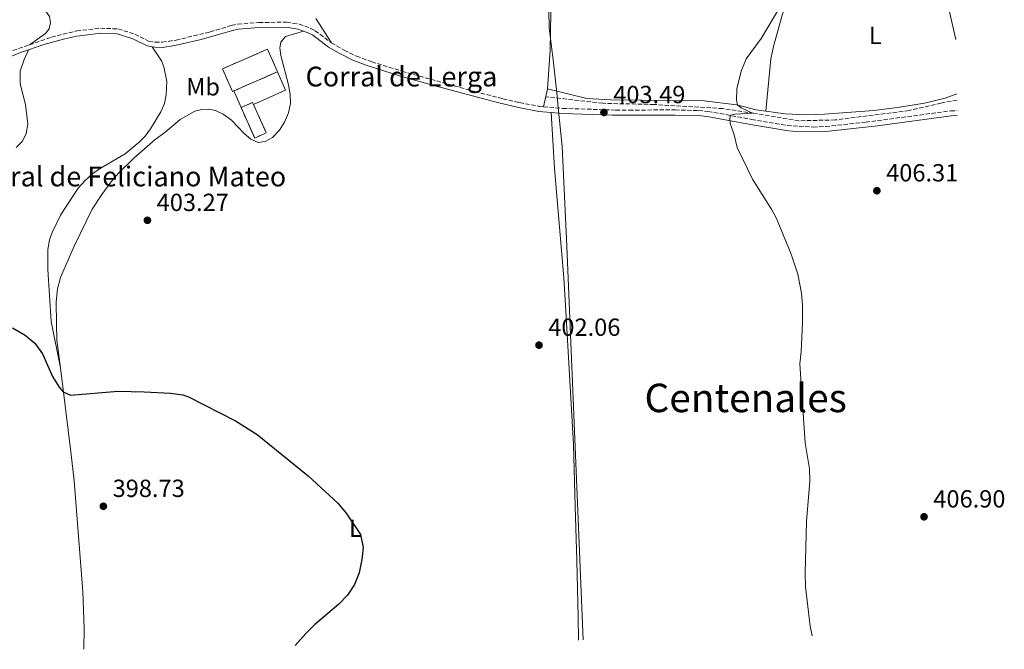
# Model space of a CAD drawing. Units: metres. Extents: x 628428 to 631917, y 4701856 to 4704233.
# Drawn here: x 631513 to 631911, y 4701913 to 4702168 of the extents above; entities that cross this region are included whole.
import ezdxf
from ezdxf.enums import TextEntityAlignment as Align

# ---------------------------------------------------------------- set-up
doc = ezdxf.new("R2010")
doc.units = ezdxf.units.M
doc.header["$MEASUREMENT"] = 0
doc.linetypes.add('DGN Style 3', pattern=[2.435890702152634, 1.739921930109024, -0.6959687720436097])
for name, color, linetype, lineweight in [('Barranco lineal', 142, 'DGN Style 3', 13), ('Camino', 7, 'DGN Style 3', 0), ('Cauce permanente (área)', 142, 'Continuous', 13), ('construcción   en ruinas', 1, 'Continuous', 0), ('contrucción  en ruinas', 1, 'DGN Style 3', 13), ('corral', 7, 'Continuous', 0), ('Cota de punto acotado terreno', 7, 'Continuous', 0), ('Curva de nivel directora', 30, 'Continuous', 30), ('Curva de nivel intermedia', 30, 'Continuous', 0), ('Etiqueta de uso rústico', 92, 'Continuous', 0), ('Límite de municipio', 7, 'Continuous', 0), ('Línea  de muro-pared o tapia', 1, 'Continuous', 13), ('Línea de cambio de uso (parcela vista)', 92, 'Continuous', 0), ('Margen derecho', 7, 'Continuous', 0), ('Punto acotado terreno (símbolo)', 7, 'Continuous', 0), ('Texto de Área (paraje) menor', 7, 'Continuous', 0)]:
    doc.layers.add(name, color=color, linetype=linetype, lineweight=lineweight)
doc.styles.add('Style-Arial', font='arial.ttf')

# ---------------------------------------------------------------- blocks, each defined once
blk = doc.blocks.new('5PATER')
at = {"layer": 'Cauce permanente (área)', "linetype": 'Continuous', "lineweight": 0}
h = blk.add_hatch(color=51, dxfattribs=at)
edge = h.paths.add_edge_path()
edge.add_ellipse((0, 0), major_axis=(-0.1095731443231308, -0.1110710700762829), ratio=0.9994222409660317, start_angle=0, end_angle=360)

msp = doc.modelspace()

# ---------------------------------------------------------------- linework, layer by layer
at = {"layer": 'Barranco lineal', "color": 142, "linetype": 'DGN Style 3', "lineweight": 13}
msp.add_polyline3d([(631892.2800000003, 4702135.32, 409.7899999999936), (631885.7999999998, 4702134.09, 409.7899999999936), (631872.9000000004, 4702131.08, 409.5), (631843.0499999998, 4702127.279999999, 407.8000000000029), (631828.4699999997, 4702126.960000001, 406.6699999999983), (631810.1900000004, 4702129.970000001, 405.0399999999936), (631797.6500000004, 4702131.859999999, 404.3300000000018), (631769.8499999996, 4702133.51, 403.9700000000012), (631749.0899999999, 4702133.99, 403.4100000000035), (631726.0300000003, 4702136.66, 403.1900000000023)], dxfattribs=at)
at = {"layer": 'Camino', "color": 7, "linetype": 'DGN Style 3', "lineweight": 0}
for points in [[(631517.4200000013, 4702157.630000002, 403.75), (631526.2699999983, 4702160.740000002, 402.9799999999959), (631536.5100000021, 4702163.220000002, 402.6699999999984), (631546.1700000003, 4702164.310000001, 402.6100000000006), (631553.1700000009, 4702164.030000002, 402.6100000000006), (631560.0199999994, 4702161.930000001, 402.8699999999954), (631565.5899999995, 4702159.140000001, 403.550000000003), (631568.2600000006, 4702158.680000001, 403.4900000000052), (631571.0700000002, 4702158.640000002, 403.3200000000071), (631576.6499999971, 4702159.529999999, 403.2400000000052), (631590.4499999993, 4702162.830000001, 402.8699999999954), (631598.9200000007, 4702165.45, 402.729999999996), (631601.5599999981, 4702165.960000002, 402.4400000000023), (631610.159999999, 4702166.600000001, 401.9600000000065), (631621.3399999995, 4702166.800000001, 401.679999999993), (631626.390000001, 4702165.990000002, 401.679999999993), (631631.170000002, 4702164.230000001, 401.7899999999935), (631632.8700000007, 4702163.330000001, 401.7599999999949), (631639.420000002, 4702158.430000001, 401.9700000000013)], [(631488.3199999994, 4702144.620000001, 405.0200000000042), (631499.8199999994, 4702150.310000001, 405.0700000000071), (631508.4600000005, 4702154.490000002, 404.5299999999989), (631517.4200000013, 4702157.630000002, 403.75)], [(631639.420000002, 4702158.430000001, 401.9700000000013), (631644.600000001, 4702155.470000001, 401.9799999999959), (631649.5599999987, 4702153.050000002, 402.070000000007), (631655.7199999989, 4702150.790000002, 402.1999999999972), (631667.9499999997, 4702146.95, 402.1499999999942), (631697.4299999995, 4702138.730000001, 402.6600000000035), (631708.7499999984, 4702135.860000002, 402.679999999993), (631715.4600000007, 4702134.300000001, 402.9900000000054), (631723.579999999, 4702132.740000002, 403.4100000000035), (631725.1299999978, 4702132.610000002, 403.3999999999942)], [(631725.1299999978, 4702132.610000002, 403.3999999999942), (631733.019999998, 4702131.949999999, 403.3399999999966), (631754.4600000001, 4702131.25, 403.5399999999935), (631759.8299999969, 4702131.270000001, 403.679999999993), (631778.3699999999, 4702131.320000002, 404.0899999999966), (631787.8099999991, 4702131.070000002, 404.229999999996), (631791.6400000001, 4702130.750000002, 404.479999999996), (631809.2199999976, 4702127.510000001, 405.5800000000019), (631823.6400000012, 4702125.020000001, 405.8699999999953), (631834.1099999986, 4702124.420000002, 406.179999999993), (631839.1000000021, 4702124.640000001, 406.4600000000065), (631855.3699999996, 4702126.359999999, 407.4499999999972), (631889.7199999976, 4702130.960000002, 409.1900000000023), (631892.3599999996, 4702131.050000001, 409.4100000000036)]]:
    msp.add_polyline3d(points, dxfattribs=at)
at = {"layer": 'construcción   en ruinas', "color": 1, "linetype": 'Continuous', "lineweight": 0, "extrusion": (0.2953663982670056, 0.1326625320157444, 0.946128608263141), "elevation": 810736.1635725362, "flags": 128}
msp.add_lwpolyline([(4030554.212220165, -2367747.200487108), (4030554.209021109, -2367741.764883207), (4030567.681752829, -2367741.764883207), (4030567.684951884, -2367747.200487108), (4030566.830025041, -2367747.200199184), (4030554.212220165, -2367747.200487108)], close=True, dxfattribs=at)
at = {"layer": 'construcción   en ruinas', "color": 1, "linetype": 'Continuous', "lineweight": 0}
msp.add_polyline3d([(631599.9699999997, 4702139.01, 405.0099999999948), (631599.4400000004, 4702138.779999999, 405.0200000000041), (631595.4600000001, 4702147.939999999, 405.1399999999995), (631613.6399999997, 4702155.850000001, 404.6300000000047), (631617.6299999999, 4702146.699999999, 404.5099999999948)], close=True, dxfattribs=at)
at = {"layer": 'contrucción  en ruinas', "color": 1, "linetype": 'DGN Style 3', "lineweight": 13, "extrusion": (0.02379177403106662, 0.01036006468169732, 0.9996632535750455), "elevation": 64146.22166453108, "flags": 128}
msp.add_lwpolyline([(4058983.229816342, -2455537.616244537), (4058983.229816342, -2455518.348092057)], dxfattribs=at)
at = {"layer": 'contrucción  en ruinas', "color": 1, "linetype": 'DGN Style 3', "lineweight": 13, "extrusion": (0.2954136772559134, 0.1325574191370236, 0.9461285800153543), "elevation": 810271.7704695103, "flags": 128}
msp.add_lwpolyline([(4031458.283523196, -2366384.118334549), (4031458.288552867, -2366389.553937065), (4031457.43362597, -2366389.553937064)], dxfattribs=at)
at = {"layer": 'contrucción  en ruinas', "color": 1, "linetype": 'DGN Style 3', "lineweight": 13, "extrusion": (0.2953820446450935, 0.1326695595183521, 0.9461227381679876), "elevation": 810779.0877690531, "flags": 128}
msp.add_lwpolyline([(4030566.830025041, -2367732.502146004), (4030554.212220164, -2367732.502433926), (4030554.209021108, -2367727.066830026), (4030567.681752829, -2367727.066830026)], dxfattribs=at)
at = {"layer": 'contrucción  en ruinas', "color": 1, "linetype": 'DGN Style 3', "lineweight": 13}
msp.add_polyline3d([(631599.9699999997, 4702139.01, 405.0099999999948), (631599.4400000004, 4702138.779999999, 405.0200000000041), (631595.4600000001, 4702147.939999999, 405.1399999999995), (631613.6399999997, 4702155.850000001, 404.6300000000047), (631617.6299999999, 4702146.699999999, 404.5099999999948)], dxfattribs=at)
at = {"layer": 'Curva de nivel directora', "color": 30, "linetype": 'Continuous', "lineweight": 30, "elevation": 400, "flags": 128}
msp.add_lwpolyline([(631510.5599999994, 4702043.300000003), (631515.7499999995, 4702040.390000002), (631519.5599999982, 4702037.140000002), (631522.6999999987, 4702032.870000001), (631526.730000001, 4702023.680000001), (631529.3999999998, 4702019.340000001), (631531.1099999996, 4702017.52), (631534.0199999998, 4702016.180000001), (631553.22, 4702017.720000001), (631563.7799999992, 4702017.500000002), (631574.4000000006, 4702016.869999999), (631579.4000000008, 4702016.230000002), (631581.7199999986, 4702015.420000001), (631600.6399999994, 4702005.710000001), (631609.4100000003, 4702000.190000001), (631630.1100000005, 4701983.550000002), (631641.979999999, 4701972.57), (631645.4699999982, 4701968.5), (631651.1999999993, 4701959.789999999), (631652.3199999991, 4701954.660000003), (631651.7099999988, 4701949.699999999), (631650.6000000002, 4701944.42), (631648.7999999986, 4701939.630000004), (631645.9100000008, 4701935.289999999), (631642.4599999996, 4701931.65), (631632.6399999983, 4701923.350000001), (631629.0499999986, 4701919.86), (631624.7500000005, 4701915.080000001)], dxfattribs=at)
at = {"layer": 'Curva de nivel intermedia', "color": 30, "linetype": 'Continuous', "lineweight": 0, "elevation": 405.0000000000001, "flags": 128}
msp.add_lwpolyline([(631833.6799999994, 4701918.98), (631832.8900000004, 4701922.890000001), (631831.0799999998, 4701938.699999998), (631830.8899999999, 4701944.369999998), (631831.4400000019, 4701965.130000001), (631832.8400000012, 4701981.380000001), (631832.7000000004, 4701986.380000001), (631830.9400000013, 4701996.909999999), (631828.8, 4702028.829999999), (631829.3299999997, 4702033.81), (631829.77, 4702045.31), (631829.8400000016, 4702052.34), (631829.3900000001, 4702057.319999999), (631827.9599999995, 4702064.970000001), (631825.3100000009, 4702073.130000001), (631819.2699999993, 4702087.460000001), (631817.4699999999, 4702091.039999999), (631809.6199999999, 4702103.42), (631803.3700000005, 4702116.209999999), (631802.2500000005, 4702121.259999999), (631801.79, 4702122.529999998), (631800.6400000012, 4702125.880000001), (631800.4300000012, 4702127.74), (631800.6900000004, 4702129.23), (631802.4900000019, 4702129.67), (631809.5599999997, 4702130.060000001), (631805.0199999999, 4702132.15), (631803.5800000004, 4702133.439999999), (631803.1500000014, 4702135.289999999), (631803.2499999997, 4702139.779999999), (631805.0100000009, 4702146.999999999), (631807.1299999999, 4702151.939999999), (631813.1600000004, 4702160.119999999), (631821.4000000015, 4702173.869999998)], dxfattribs=at)
at = {"layer": 'Límite de municipio', "color": 7, "linetype": 'Continuous', "lineweight": 0}
msp.add_polyline3d([(631727.370000001, 4702171.630000001, 402.31), (631727.4499999993, 4702164.51, 402.5900000000001), (631729.129999999, 4702151.560000001, 403.13), (631730.5, 4702138.210000001, 403.2800000000001), (631731.1000000016, 4702132.32, 403.3400000000001), (631732.7199999989, 4702116.5, 403.08), (631734.5899999999, 4702076.33, 402.7100000000001), (631741.129999999, 4701917.25, 401.87)], dxfattribs=at)
at = {"layer": 'Línea  de muro-pared o tapia', "color": 1, "linetype": 'Continuous', "lineweight": 13, "extrusion": (0.01770251168591607, -0.01530830509730819, 0.999726100927178), "elevation": -60396.3585927973, "flags": 128}
msp.add_lwpolyline([(3969870.343477869, 2597230.509264622), (3969866.85331814, 2597223.245389276), (3969854.093239901, 2597229.227404267)], dxfattribs=at)
at = {"layer": 'Línea  de muro-pared o tapia', "color": 1, "linetype": 'Continuous', "lineweight": 13, "extrusion": (0.02003552422062936, -0.04582449289650703, 0.9987485637636645), "elevation": -202414.1560596974, "flags": 128}
msp.add_lwpolyline([(2462408.083129859, 4050252.457435373), (2462408.083129859, 4050259.855502688)], dxfattribs=at)
at = {"layer": 'Línea de cambio de uso (parcela vista)', "color": 92, "linetype": 'Continuous', "lineweight": 0, "extrusion": (-0.008347665087754681, 0.03663753128356298, 0.9992937545031634), "elevation": 167409.1942240991, "flags": 128}
msp.add_lwpolyline([(-1660693.150177638, -4441170.936050195), (-1660693.150177638, -4441133.412582873)], dxfattribs=at)
at = {"layer": 'Línea de cambio de uso (parcela vista)', "color": 92, "linetype": 'Continuous', "lineweight": 0, "extrusion": (-0.3750177097421298, 0.04461329818832963, 0.9259435031385699), "elevation": -26757.32864688226, "flags": 128}
msp.add_lwpolyline([(-4743887.462497898, 66666.86309072166), (-4743857.688683593, 66670.01405592775), (-4743841.951172621, 66670.86137430242)], dxfattribs=at)
at = {"layer": 'Línea de cambio de uso (parcela vista)', "color": 92, "linetype": 'Continuous', "lineweight": 0, "extrusion": (0.003527604273473524, 0.01592968470853978, 0.9998668917176807), "elevation": 77535.31250741078, "flags": 128}
msp.add_lwpolyline([(399867.6367098378, -4726869.108038049), (399867.6367098378, -4726861.753114528)], dxfattribs=at)
at = {"layer": 'Línea de cambio de uso (parcela vista)', "color": 92, "linetype": 'Continuous', "lineweight": 0}
for points in [[(631815.0300000003, 4702130.810000001, 405.7799999999988), (631817.0899999999, 4702151.99, 405.6399999999995), (631818.1299999999, 4702156.99, 405.4199999999983), (631821.5499999998, 4702169.550000001, 405.1399999999995), (631823.5800000001, 4702175.17, 405.1399999999995), (631826.0499999998, 4702179.960000001, 404.8600000000006), (631828.6799999997, 4702184.07, 404.5), (631832.4299999997, 4702189.33, 404.5), (631833.7800000003, 4702191.730000001, 404.5)], [(631511.4100000003, 4702174.359999999, 403.8000000000029), (631515.3300000001, 4702173.800000001, 403.7700000000041), (631519.2000000002, 4702173.07, 403.8000000000029), (631522.2699999996, 4702171.960000001, 403.679999999993), (631524.2699999996, 4702170.82, 403.5399999999936), (631525.5300000003, 4702169.01, 403.5099999999948), (631525.8600000005, 4702166.619999999, 403.429999999993), (631525.3399999999, 4702164.119999999, 403.429999999993), (631523.9100000003, 4702162.140000001, 403.5099999999948), (631517.4199999999, 4702157.630000001, 403.75)], [(631633.1600000003, 4702168.180000001, 400.6999999999971), (631639.4199999999, 4702158.430000001, 401.9700000000012)], [(631529.9000000004, 4702027.15, 400.4700000000012), (631528.4900000002, 4702038.4, 401.0099999999948), (631528.3300000001, 4702044.980000001, 401.6300000000047), (631528.2599999999, 4702053.76, 401.9199999999983), (631528.7699999996, 4702059.100000001, 401.9499999999971), (631529.9400000004, 4702063.710000001, 401.9700000000012), (631535.54, 4702076.310000001, 403.0800000000018), (631542.7999999998, 4702091.300000001, 403.5899999999965), (631546.6500000004, 4702097.220000001, 403.5599999999977), (631550.3600000005, 4702102.16, 403.5099999999948), (631553.3499999996, 4702105.789999999, 403.5599999999977), (631559.5599999997, 4702111.859999999, 403.6999999999971), (631568.2699999996, 4702119.350000001, 403.9900000000052), (631572.1299999999, 4702122.140000001, 403.8699999999953), (631578.3499999996, 4702127.390000001, 404.0200000000041), (631584.1900000004, 4702130.859999999, 404.0200000000041), (631587.0199999996, 4702131.5, 404.0399999999936), (631589.8499999996, 4702131.680000001, 404.070000000007), (631592.5800000001, 4702131.09, 404.0399999999936), (631595.6799999997, 4702129.58, 404.0200000000041), (631599.0499999998, 4702127.15, 404.0399999999936), (631604.2199999997, 4702121.74, 403.8699999999953), (631606.8399999999, 4702119.560000001, 403.820000000007), (631609.8200000003, 4702118.15, 403.679999999993), (631612.6600000003, 4702118.560000001, 403.5599999999977), (631615.6699999999, 4702120.17, 403.5099999999948), (631618.4699999997, 4702123.109999999, 403.3099999999977), (631620.4800000006, 4702126.430000001, 403.0800000000018), (631622.1500000004, 4702130.210000001, 402.9900000000052), (631622.9500000002, 4702133.859999999, 402.9100000000035), (631622.8300000001, 4702137.600000001, 402.7700000000041), (631622.1299999999, 4702141.52, 402.4799999999959), (631618.9699999997, 4702153.33, 402.6000000000058), (631618.5499999998, 4702156.380000001, 402.6000000000058), (631619.0199999996, 4702158.65, 402.3999999999942), (631620.8600000005, 4702160.91, 402.2299999999959), (631628.2100000001, 4702163.140000001, 401.7400000000052)], [(631567.04, 4702156.810000001, 403.5099999999948), (631570.7599999999, 4702151.100000001, 403.7400000000052), (631571.7699999996, 4702148.66, 403.7700000000041), (631572.9100000003, 4702142.84, 403.9100000000035), (631572.6299999999, 4702137.480000001, 404.1100000000006), (631571.9699999997, 4702133.869999999, 404.1900000000023), (631570.5599999997, 4702130.5, 404.1900000000023), (631566.3899999997, 4702123.619999999, 404.25), (631564.2199999997, 4702120.67, 404.3000000000029), (631561.8200000003, 4702118.350000001, 404.3600000000006), (631556.0700000003, 4702113.640000001, 404.1900000000023), (631545.7000000002, 4702107.51, 404.1600000000035), (631542.8499999996, 4702105.539999999, 404.0200000000041), (631539.9199999999, 4702102.880000001, 403.9600000000065), (631537.0599999997, 4702099.66, 403.8500000000058), (631529.9699999997, 4702088.77, 403.3999999999942), (631526.54, 4702081.82, 402.8899999999995), (631525.5099999999, 4702078.84, 402.8600000000006), (631524.7800000003, 4702075.02, 402.8600000000006), (631524.8200000003, 4702066.810000001, 402.5500000000029), (631526.1500000004, 4702045.92, 401.6699999999983), (631529.9000000004, 4702027.15, 400.4700000000012)], [(631512.1100000005, 4702116.130000001, 403.3899999999995), (631514.6100000005, 4702118.680000001, 403.6199999999953), (631516.0899999999, 4702121.800000001, 403.6199999999953), (631516.7699999996, 4702125.59, 403.6499999999942), (631515.7999999998, 4702133.49, 403.8399999999965), (631513.7000000002, 4702141.84, 403.8399999999965), (631513.5999999996, 4702146.92, 403.6199999999953), (631515.3300000001, 4702151.67, 403.5), (631516.9900000002, 4702155.609999999, 403.820000000007)], [(631815.0300000003, 4702130.810000001, 405.7799999999988), (631811.1100000005, 4702131.33, 405.5399999999936), (631803.1100000005, 4702133.34, 405.0399999999936), (631790.1299999999, 4702134.980000001, 404.4799999999959), (631752.3399999999, 4702135.369999999, 404.1900000000023), (631742.7100000001, 4702135.99, 404.2599999999948), (631726.7199999997, 4702139.789999999, 403.2799999999988)], [(631892.2400000002, 4702137.800000001, 409.3699999999953), (631892.2199999997, 4702137.789999999, 409.3699999999953), (631887.54, 4702136.060000001, 408.9400000000023), (631879.0700000003, 4702134.08, 408.5200000000041), (631868.2599999999, 4702132.26, 408.3099999999977), (631858.6100000005, 4702131.060000001, 408.0899999999965), (631838.7599999999, 4702129.550000001, 406.75), (631831.1500000004, 4702129.380000001, 406.3899999999995), (631822.7800000003, 4702129.789999999, 406.25), (631815.0300000003, 4702130.810000001, 405.7799999999988)], [(631739.3399999999, 4701917.220000001, 401.820000000007), (631739.1699999999, 4701926.609999999, 401.8000000000029), (631738.6600000003, 4701949.34, 402.3699999999953), (631737.9600000001, 4701971.26, 402.3999999999942), (631737.3499999996, 4701996.230000001, 401.8899999999995), (631734.3200000003, 4702047.74, 402.1699999999983), (631733.3600000005, 4702063.51, 402.570000000007), (631729.5599999997, 4702107.619999999, 402.8800000000047), (631728.2000000002, 4702130.300000001, 403.3699999999953)], [(631539.3300000001, 4701913.49, 398.1199999999953), (631539.4800000006, 4701921.92, 398.1399999999995), (631539.0199999996, 4701936.779999999, 398.1699999999983), (631535.5300000003, 4701981.480000001, 398.570000000007), (631534.1600000003, 4701993.230000001, 398.820000000007), (631529.9000000004, 4702027.15, 400.4700000000012)]]:
    msp.add_polyline3d(points, dxfattribs=at)
at = {"layer": 'Margen derecho', "color": 7, "linetype": 'Continuous', "lineweight": 0}
for points in [[(631567.0399999979, 4702156.810000001, 403.5099999999949), (631568.0700000006, 4702156.640000002, 403.4900000000052), (631571.2199999979, 4702156.59, 403.3200000000071), (631576.1599999998, 4702157.340000001, 403.2500000000001), (631586.7999999991, 4702159.779999999, 402.9799999999959), (631599.41, 4702163.460000001, 402.729999999996), (631601.8299999986, 4702163.930000001, 402.4400000000023), (631610.260000002, 4702164.550000002, 401.9600000000065), (631621.1999999986, 4702164.750000001, 401.679999999993), (631625.8700000001, 4702164, 401.679999999993), (631628.2100000004, 4702163.140000002, 401.7400000000052)], [(631516.9899999978, 4702155.610000002, 403.820000000007), (631523.2799999998, 4702157.710000002, 403.229999999996), (631531.6700000007, 4702160.080000003, 402.770000000004), (631536.5599999991, 4702161.140000001, 402.6699999999984), (631546.2399999974, 4702162.260000001, 402.6100000000006), (631552.82, 4702162.000000002, 402.6100000000006), (631559.2500000006, 4702160.03, 402.8699999999954), (631564.9499999981, 4702157.170000001, 403.550000000003), (631567.0399999979, 4702156.810000001, 403.5099999999949)], [(631628.2100000004, 4702163.140000002, 401.7400000000052), (631630.329999997, 4702162.359999999, 401.7899999999935), (631631.7699999989, 4702161.600000001, 401.7599999999949), (631638.3, 4702156.710000001, 401.9700000000013), (631642.6200000006, 4702154.210000002, 401.9700000000013), (631648.1200000015, 4702151.440000001, 402.0599999999978), (631653.4400000012, 4702149.400000002, 402.1699999999983), (631667.3599999996, 4702144.990000002, 402.1499999999942), (631681.780000001, 4702140.87, 402.3899999999995), (631706.5899999993, 4702134.280000002, 402.6399999999995), (631715.0300000014, 4702132.300000001, 402.9900000000054), (631723.2999999995, 4702130.710000001, 403.4100000000035), (631728.199999999, 4702130.300000003, 403.3699999999955)], [(631411.36, 4702082.070000002, 404.6699999999984), (631425.9600000001, 4702095.210000002, 404.5899999999965), (631428.479999999, 4702097.020000001, 404.570000000007), (631438.6900000017, 4702103.27, 404.1000000000058), (631456.230000001, 4702112.730000001, 404.0299999999988), (631459.4299999997, 4702115.42, 404.229999999996), (631460.9899999975, 4702117.369999999, 404.3399999999966), (631465.8099999989, 4702125.800000001, 404.7700000000042), (631467.7399999978, 4702128.720000002, 404.7700000000042), (631470.6299999979, 4702131.960000001, 404.8500000000058), (631473.3900000006, 4702134.320000002, 404.9400000000023), (631478.3700000006, 4702137.420000001, 404.9700000000012), (631500.7100000011, 4702148.470000002, 405.0700000000071), (631509.2499999995, 4702152.600000001, 404.5299999999989), (631513.8299999973, 4702154.550000002, 404.1199999999953), (631516.9899999978, 4702155.610000002, 403.820000000007)], [(631728.199999999, 4702130.300000003, 403.3699999999955), (631732.8999999973, 4702129.900000002, 403.3399999999966), (631752.8900000011, 4702129.210000002, 403.5000000000001), (631759.9499999997, 4702129.220000001, 403.6900000000024), (631778.3699999999, 4702129.27, 404.0899999999966), (631787.7100000007, 4702129.02, 404.229999999996), (631791.3699999996, 4702128.720000002, 404.479999999996), (631808.86, 4702125.500000001, 405.5800000000019), (631824.1199999995, 4702122.880000002, 405.8899999999996), (631829.1099999985, 4702122.430000001, 406.0099999999947), (631839.2600000006, 4702122.600000001, 406.4600000000065), (631860.1999999998, 4702124.900000002, 407.6999999999972), (631889.8899999997, 4702128.920000001, 409.1900000000023), (631892.3999999977, 4702129.090000001, 409.3899999999994)]]:
    msp.add_polyline3d(points, dxfattribs=at)

# ---------------------------------------------------------------- block references
at = {"layer": 'Punto acotado terreno (símbolo)', "color": 7, "linetype": 'Continuous', "lineweight": 0, "xscale": 10, "yscale": 10, "zscale": 10}
for p in [(631749.5899999996, 4702130.300000003, 403.4900000000057), (631859.879999998, 4702098.690000001, 406.3099999999982), (631565.089999999, 4702086.740000002, 403.2700000000041), (631723.3399999996, 4702036.320000002, 402.0599999999986), (631547.2800000012, 4701971.250000001, 398.7299999999964), (631878.9499999986, 4701967, 406.8999999999942)]:
    msp.add_blockref('5PATER', p, dxfattribs=at)

# ---------------------------------------------------------------- texts
at = {"layer": 'corral', "color": 7, "linetype": 'Continuous', "lineweight": 0, "style": 'Style-Arial'}
for s, p in [('Corral de Lerga', (631629.010000001, 4702140.790000001, 402.6000000000058)), ('Corral de Feliciano Mateo', (631491.8, 4702100.439999999, 403.0099999999948))]:
    msp.add_text(s, height=8, dxfattribs=at).set_placement(p)
at = {"layer": 'Cota de punto acotado terreno', "color": 7, "linetype": 'Continuous', "lineweight": 0, "style": 'Style-Arial'}
for s, p in [('403.49', (631753.3400000008, 4702134.05, 403.4900000000052)), ('406.31', (631863.6299999991, 4702102.440000001, 406.3099999999977)), ('403.27', (631568.8400000001, 4702090.490000002, 403.2700000000041)), ('402.06', (631727.0900000008, 4702040.069999999, 402.0599999999977)), ('398.73', (631551.0300000022, 4701974.999999999, 398.7299999999959)), ('406.90', (631882.6999999996, 4701970.750000001, 406.8999999999942))]:
    msp.add_text(s, height=7.000000000000002, dxfattribs=at).set_placement(p)
at = {"layer": 'Etiqueta de uso rústico', "color": 92, "linetype": 'Continuous', "lineweight": 0, "style": 'Style-Arial'}
for s, p in [('L', (631859.2114203789, 4702161.420010001, 406.7799999999988)), ('Mb', (631587.5902462421, 4702140.660010001, 403.7200000000012)), ('L', (631649.1314203787, 4701962.40001, 400.2100000000065))]:
    msp.add_text(s, height=7.000000000000002, dxfattribs=at).set_placement(p, align=Align.MIDDLE_CENTER)
at = {"layer": 'Texto de Área (paraje) menor', "color": 7, "linetype": 'Continuous', "lineweight": 0, "style": 'Style-Arial'}
msp.add_text('Centenales', height=11.5, dxfattribs=at).set_placement((631806.8668478784, 4702015.010010001, 403.5800000000018), align=Align.MIDDLE_CENTER)

doc.saveas('drawing.dxf')
